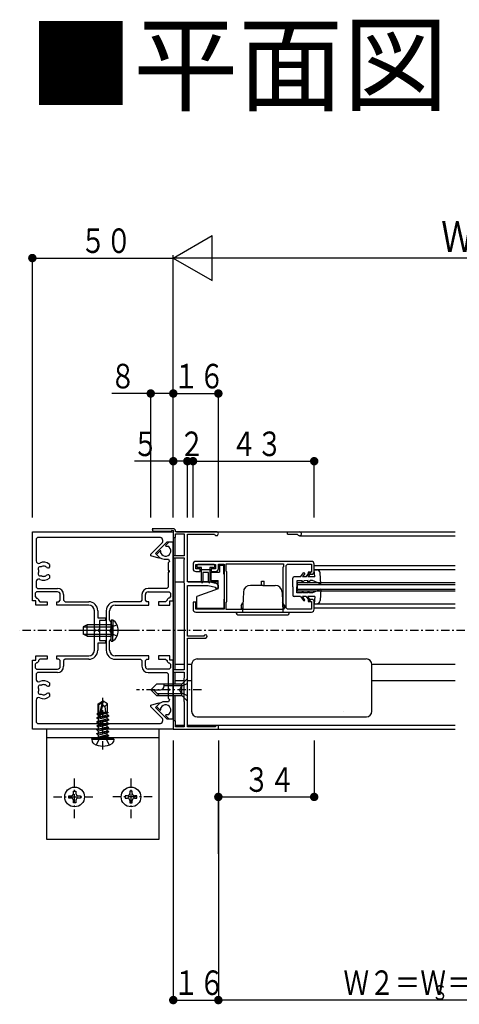
# Model space of a CAD drawing. Extents: x 0 to 1386, y 0 to 2245.
# Drawn here: x 708 to 864, y 1138 to 1487 of the extents above; entities that cross this region are included whole.
import ezdxf

# ---------------------------------------------------------------- set-up
doc = ezdxf.new("R2010")
doc.units = 0
doc.linetypes.add('HASENP', pattern=[3.5, 2.5, -1])
doc.linetypes.add('ITTENSAP', pattern=[5.5, 3, -1, 0.5, -1])
for name, color, linetype in [('USER1', 3, 'CONTINUOUS'), ('YKK_11', 7, 'CONTINUOUS'), ('YKK_12', 2, 'CONTINUOUS'), ('YKK_13', 4, 'CONTINUOUS'), ('YKK_D', 6, 'CONTINUOUS')]:
    doc.layers.add(name, color=color, linetype=linetype)
doc.styles.get("Standard").update_dxf_attribs({"font": 'txt', "bigfont": 'BIGFONT'})

# ---------------------------------------------------------------- blocks, each defined once
blk = doc.blocks.new('YKKAP-33')
at = {"layer": 'YKK_11'}
for p, q in [((0, 0), (25, 0)), ((0, -12.25), (0, 0)), ((25, 0), (25, -1.85)), ((0.9, -1), (0.65, -1.25)), ((0.65, -1.25), (0.65, -5.16)), ((22.54, -1), (0.9, -1)), ((21, -3.99), (22.97, -2.02)), ((23.85, -1.85), (21.85, -3.85)), ((25, -1.85), (23.85, -1.85)), ((21, -4.28), (21, -3.99)), ((22.46, -4.67), (21, -4.28)), ((21.85, -3.85), (22.54, -4.54)), ((22.54, -4.54), (22.46, -4.67)), ((2.35, -6.15), (2.16, -6.11)), ((2.4, -6.19), (2.35, -6.15)), ((2.78, -6.43), (2.64, -6.37)), ((2.85, -6.43), (2.78, -6.43)), ((3.05, -6.22), (2.85, -6.43)), ((3.05, -5.79), (3.05, -6.22)), ((1.9, -7.89), (1.96, -7.92)), ((1.96, -7.92), (2.16, -7.89)), ((2.64, -7.63), (2.78, -7.57)), ((2.78, -7.57), (2.85, -7.57)), ((2.85, -7.57), (3.05, -7.78)), ((3.05, -7.78), (3.05, -8.21)), ((0.65, -8.84), (0.65, -9.8)), ((0.65, -9.8), (0.9, -10.05)), ((0.9, -10.05), (4.45, -10.05)), ((0.75, -10.65), (0.5, -10.9)), ((0.5, -10.9), (0.5, -11.5)), ((0.5, -11.5), (0.75, -11.75)), ((4.45, -10.65), (0.75, -10.65)), ((0.75, -11.75), (0.85, -11.75)), ((0.85, -11.75), (1.1, -12)), ((1.1, -12), (1.1, -12.15)), ((1.1, -12.15), (1.35, -12.4)), ((4.7, -12.4), (4.95, -12.15)), ((4.95, -12.15), (4.95, -11.15)), ((5.55, -11.15), (5.55, -12.15)), ((5.55, -12.15), (5.8, -12.4)), ((0.6, -12.25), (0, -12.25)), ((0.6, -13), (0.6, -12.25)), ((2.6, -13), (0.6, -13)), ((1.35, -12.4), (2.6, -12.4)), ((2.6, -12.4), (2.6, -13)), ((4.35, -13), (4.35, -12.4)), ((4.35, -12.4), (4.7, -12.4)), ((10, -13), (4.35, -13)), ((5.8, -12.4), (10, -12.4)), ((11, -17.35), (11, -14)), ((11.6, -14), (11.6, -15.25)), ((11.6, -15.25), (13, -15.25)), ((13, -15.25), (13, -15.75)), ((11.15, -17.35), (11, -17.35)), ((11.15, -17.65), (11.15, -17.35)), ((11.9, -17.35), (11.75, -17.35)), ((11.75, -17.35), (11.75, -17.65)), ((13, -15.75), (11.9, -15.75)), ((11.9, -15.75), (11.9, -17.35)), ((11, -21), (11, -17.65)), ((11, -17.65), (11.15, -17.65)), ((11.75, -17.65), (11.9, -17.65)), ((11.9, -17.65), (11.9, -19.25)), ((13, -19.75), (11.6, -19.75)), ((11.6, -19.75), (11.6, -21)), ((11.9, -19.25), (13, -19.25)), ((13, -19.25), (13, -19.75)), ((0.6, -22.75), (0.6, -22)), ((0.6, -22), (2.6, -22)), ((1.35, -22.6), (1.1, -22.85)), ((2.6, -22.6), (1.35, -22.6)), ((2.6, -22), (2.6, -22.6)), ((4.35, -22.6), (4.35, -22)), ((4.35, -22), (10, -22)), ((4.7, -22.6), (4.35, -22.6)), ((4.95, -22.85), (4.7, -22.6)), ((5.8, -22.6), (5.55, -22.85)), ((10, -22.6), (5.8, -22.6)), ((0, -35), (0, -22.75)), ((0, -22.75), (0.6, -22.75)), ((0.75, -23.25), (0.5, -23.5)), ((0.5, -23.5), (0.5, -24.1)), ((0.5, -24.1), (0.75, -24.35)), ((0.85, -23.25), (0.75, -23.25)), ((0.75, -24.35), (4.45, -24.35)), ((1.1, -23), (0.85, -23.25)), ((1.1, -22.85), (1.1, -23)), ((4.95, -23.85), (4.95, -22.85)), ((5.55, -22.85), (5.55, -23.85)), ((0.9, -24.95), (0.65, -25.2)), ((0.65, -25.2), (0.65, -26.16)), ((4.45, -24.95), (0.9, -24.95)), ((2.35, -27.15), (2.16, -27.11)), ((2.4, -27.19), (2.35, -27.15)), ((2.78, -27.43), (2.64, -27.37)), ((2.85, -27.43), (2.78, -27.43)), ((3.05, -27.22), (2.85, -27.43)), ((3.05, -26.79), (3.05, -27.22)), ((1.9, -28.89), (1.96, -28.92)), ((1.96, -28.92), (2.16, -28.89)), ((2.64, -28.63), (2.78, -28.57)), ((2.78, -28.57), (2.85, -28.57)), ((2.85, -28.57), (3.05, -28.78)), ((3.05, -28.78), (3.05, -29.21)), ((0.65, -29.84), (0.65, -33.75)), ((21, -30.72), (22.46, -30.33)), ((21, -31.01), (21, -30.72)), ((22.97, -32.98), (21, -31.01)), ((22.54, -30.46), (21.85, -31.15)), ((21.85, -31.15), (23.85, -33.15)), ((22.46, -30.33), (22.54, -30.46)), ((23.85, -33.15), (25, -33.15)), ((25, -33.15), (25, -35)), ((0.65, -33.75), (0.9, -34)), ((0.9, -34), (22.54, -34)), ((25, -35), (0, -35))]:
    blk.add_line(p, q, dxfattribs=at)
for centre, radius, start, end in [((22.54, -1.6), 0.6, 315, 90), ((1.1, -5.16), 0.45, 180, 296.0417), ((1.39, -6.57), 0.375, 65.9527, 224.0472), ((2, -7), 0.9, 169.1467, 190.8532), ((2, -7), 1.6, 48.9855, 116.0417), ((2, -7), 0.9, 80.0395, 120.8532), ((2, -7), 0.9, 44.7927, 63.7398), ((1.1, -8.84), 0.45, 63.9583, 180), ((1.39, -7.43), 0.375, 135.9527, 294.0474), ((2, -7), 1.6, 243.9583, 311.0144), ((2, -7), 0.9, 239.1469, 263.74), ((2, -7), 0.9, 280.0405, 315.2069), ((4.45, -11.15), 1.1, 0, 90), ((4.45, -11.15), 0.5, 0, 90), ((10, -14), 1.6, 360, 90), ((10, -14), 1, 0, 90), ((10, -21), 1.6, 270, 0), ((10, -21), 1, 270, 360), ((4.45, -23.85), 1.1, 270, 0), ((4.45, -23.85), 0.5, 270, 360), ((1.1, -26.16), 0.45, 180, 296.0417), ((1.39, -27.57), 0.375, 65.9527, 224.0472), ((2, -28), 0.9, 169.1467, 190.8532), ((2, -28), 1.6, 48.9855, 116.0417), ((2, -28), 0.9, 80.0404, 120.8532), ((2, -28), 0.9, 44.7931, 63.7399), ((1.1, -29.84), 0.45, 63.9583, 180), ((1.39, -28.43), 0.375, 135.9527, 294.0474), ((2, -28), 1.6, 243.9583, 311.0146), ((2, -28), 0.9, 239.1469, 263.74), ((2, -28), 0.9, 280.0397, 315.2073), ((22.54, -33.4), 0.6, 270, 45)]:
    blk.add_arc(centre, radius, start, end, dxfattribs=at)
blk = doc.blocks.new('YKKAP-34')
at = {"layer": 'YKK_11'}
for p, q in [((21, 9), (0.5, 9)), ((0, 8.5), (0, 7.7)), ((0.5, 7.7), (0.5, 8.45)), ((0.5, 8.45), (4, 8.45)), ((1.25, 7.7), (0.5, 7.7)), ((0.5, 7.2), (1.25, 7.2)), ((1.25, 7.2), (1.25, 7.7)), ((4, 7.7), (3.25, 7.7)), ((3.25, 7.7), (3.25, 7.2)), ((3.25, 7.2), (4, 7.2)), ((4, 8.45), (4, 7.7)), ((4.5, 7.7), (4.5, 8.5)), ((4.5, 8.5), (5.5, 8.5)), ((5.5, 8.5), (5.5, 0.55)), ((5.9, 8.55), (16.05, 8.55)), ((5.9, 7.25), (5.9, 8.55)), ((6, 7.15), (5.9, 7.25)), ((6, 1.85), (6, 7.15)), ((16.05, 8.05), (15.95, 7.95)), ((15.95, 7.95), (15.95, 1.05)), ((16.05, 8.55), (16.05, 8.05)), ((16.5, 8.25), (16.75, 8.5)), ((16.5, 0.75), (16.5, 8.25)), ((16.75, 8.5), (21, 8.5)), ((21, 7.1), (20.43, 7.1)), ((20.43, 7.1), (20.43, 6.75)), ((21, 8.5), (21, 7.1)), ((21.25, 6.75), (21.5, 7)), ((21.5, 7), (21.5, 8.5)), ((20.43, 6.75), (21.25, 6.75)), ((0.5, 1.75), (0, 1.75)), ((0, 1.75), (0, 0.5)), ((0.5, 0.55), (0.5, 1.75)), ((5.9, 1.75), (6, 1.85)), ((5.9, 0.45), (5.9, 1.75)), ((21.25, 2.25), (20.43, 2.25)), ((20.43, 2.25), (20.43, 1.9)), ((20.43, 1.9), (21, 1.9)), ((21, 1.9), (21, 0.5)), ((21.5, 2), (21.25, 2.25)), ((21.5, 0.5), (21.5, 2)), ((5.5, 0.55), (0.5, 0.55)), ((0.5, 0), (21, 0)), ((16.05, 0.45), (5.9, 0.45)), ((15.95, 1.05), (16.05, 0.95)), ((16.05, 0.95), (16.05, 0.45)), ((16.75, 0.5), (16.5, 0.75)), ((21, 0.5), (16.75, 0.5))]:
    blk.add_line(p, q, dxfattribs=at)
for centre, start, end in [((0.5, 8.5), 90, 180), ((21, 8.5), 359.9991, 90), ((0.5, 7.7), 180, 270), ((4, 7.7), 270, 359.9991), ((0.5, 0.5), 180, 270), ((21, 0.5), 270, 0)]:
    blk.add_arc(centre, 0.5, start, end, dxfattribs=at)
blk = doc.blocks.new('YKKAP-35')
at = {"layer": 'YKK_11'}
for p, q in [((9.59, -1.51), (8.92, -2.18)), ((9.72, -1.56), (9.59, -1.51)), ((9.72, -1.95), (9.72, -1.56)), ((11.1, 0), (10.51, -0.59)), ((10.51, -0.59), (10.56, -0.72)), ((10.56, -0.72), (10.95, -0.72)), ((11.9, 0), (11.1, 0)), ((11.9, -10.4), (11.9, 0)), ((8.92, -2.18), (9.38, -2.63)), ((10.27, -3), (11.05, -3)), ((11.22, -3.43), (11, -3.65)), ((11.05, -3), (11.22, -3.43)), ((11, -3.65), (11, -5)), ((11, -5), (11.15, -5)), ((11.15, -5), (11.15, -5.3)), ((11.15, -5.3), (11, -5.3)), ((11, -5.3), (11, -7.95)), ((10.75, -8.2), (7.45, -8.2)), ((11, -7.95), (10.75, -8.2)), ((6.35, -10.3), (6.1, -10.55)), ((6.35, -9.3), (6.35, -10.3)), ((6.95, -10.3), (6.95, -9.3)), ((7.2, -10.55), (6.95, -10.3)), ((7.45, -8.8), (11.15, -8.8)), ((10.8, -10.3), (10.55, -10.55)), ((11.05, -9.9), (10.8, -10.15)), ((10.8, -10.15), (10.8, -10.3)), ((11.15, -9.9), (11.05, -9.9)), ((11.15, -8.8), (11.4, -9.05)), ((11.4, -9.65), (11.15, -9.9)), ((11.3, -11.15), (11.3, -10.4)), ((11.3, -10.4), (11.9, -10.4)), ((11.4, -9.05), (11.4, -9.65)), ((0, -12.15), (0, -19.15)), ((0.6, -13.75), (0.6, -12.15)), ((6.1, -10.55), (1.6, -10.55)), ((1.6, -11.15), (7.55, -11.15)), ((7.55, -10.55), (7.2, -10.55)), ((7.55, -11.15), (7.55, -10.55)), ((10.55, -10.55), (9.3, -10.55)), ((9.3, -10.55), (9.3, -11.15)), ((9.3, -11.15), (11.3, -11.15)), ((0.67, -13.92), (0.6, -13.75)), ((0.9, -14.15), (0.67, -13.92)), ((0.75, -15.8), (0.75, -15.5)), ((0.75, -15.5), (0.9, -15.5)), ((0.9, -15.5), (0.9, -14.15)), ((0.6, -17.55), (0.67, -17.38)), ((0.67, -17.38), (0.9, -17.15)), ((0.9, -15.8), (0.75, -15.8)), ((0.9, -17.15), (0.9, -15.8)), ((0.6, -19.15), (0.6, -17.55)), ((7.55, -20.15), (1.6, -20.15)), ((1.6, -20.75), (6.1, -20.75)), ((6.1, -20.75), (6.35, -21)), ((6.95, -21), (7.2, -20.75)), ((7.2, -20.75), (7.55, -20.75)), ((7.55, -20.75), (7.55, -20.15)), ((11.3, -20.15), (9.3, -20.15)), ((9.3, -20.15), (9.3, -20.75)), ((9.3, -20.75), (10.55, -20.75)), ((10.55, -20.75), (10.8, -21)), ((11.3, -20.9), (11.3, -20.15)), ((11.9, -20.9), (11.3, -20.9)), ((11.9, -31.3), (11.9, -20.9)), ((6.35, -21), (6.35, -22)), ((6.95, -22), (6.95, -21)), ((11.15, -22.5), (7.45, -22.5)), ((10.8, -21), (10.8, -21.15)), ((10.8, -21.15), (11.05, -21.4)), ((11.05, -21.4), (11.15, -21.4)), ((11.15, -21.4), (11.4, -21.65)), ((11.4, -22.25), (11.15, -22.5)), ((11.4, -21.65), (11.4, -22.25)), ((7.45, -23.1), (10.75, -23.1)), ((10.75, -23.1), (11, -23.35)), ((11, -23.35), (11, -26)), ((11, -26), (11.15, -26)), ((11.15, -26), (11.15, -26.3)), ((11.15, -26.3), (11, -26.3)), ((11, -26.3), (11, -27.65)), ((11, -27.65), (11.22, -27.87)), ((11.22, -27.87), (11.05, -28.3)), ((9.38, -28.67), (8.92, -29.13)), ((8.92, -29.13), (9.59, -29.79)), ((9.72, -29.74), (9.72, -29.35)), ((11.05, -28.3), (10.27, -28.3)), ((9.59, -29.79), (9.72, -29.74)), ((10.56, -30.58), (10.51, -30.71)), ((10.51, -30.71), (11.1, -31.3)), ((10.95, -30.58), (10.56, -30.58)), ((11.1, -31.3), (11.9, -31.3))]:
    blk.add_line(p, q, dxfattribs=at)
for centre, radius, start, end in [((10.55, -1.55), 0.925, 205.6093, 64.3907), ((10.27, -1.75), 1.25, 225, 270), ((7.45, -9.3), 1.1, 90, 180), ((7.45, -9.3), 0.5, 90, 180), ((1.6, -12.15), 1.6, 90, 180), ((1.6, -12.15), 1, 90, 180), ((1.6, -19.15), 1.6, 180, 270), ((1.6, -19.15), 1, 180, 270), ((7.45, -22), 1.1, 180, 270), ((7.45, -22), 0.5, 180, 270), ((10.27, -29.55), 1.25, 90, 135), ((10.55, -29.75), 0.925, 295.6093, 154.3907)]:
    blk.add_arc(centre, radius, start, end, dxfattribs=at)
blk = doc.blocks.new('YKKAP-36')
at = {"layer": 'YKK_11'}
for p, q in [((4.15, 35.5), (0.25, 35.5)), ((0.25, 35.5), (0.4, 35.1)), ((0.4, 35.1), (3.7, 35.1)), ((3.7, 35.1), (3.75, 35.28)), ((3.75, 35.28), (4.03, 35.21)), ((4.03, 35.21), (4, 35.1)), ((4, 35.1), (4, 34)), ((4.4, 35.25), (4.15, 35.5)), ((4.4, 35), (4.4, 35.25)), ((11.65, 35), (4.4, 35)), ((4, 34), (4.4, 34)), ((4.4, 34), (4.4, 34.6)), ((4.4, 34.6), (5.95, 34.6)), ((5.95, 34.6), (5.95, 30.75)), ((6.5, 26.1), (6.5, 34.55)), ((6.5, 34.55), (11.31, 34.55)), ((5.95, 30.75), (4, 30.75)), ((4, 30.75), (4, 30.35)), ((4, 30.35), (5.95, 30.35)), ((5.95, 30.1), (5.85, 30)), ((5.85, 30), (5.85, 26)), ((5.95, 30.35), (5.95, 30.1)), ((5.85, 26), (5.95, 25.9)), ((5.95, 25.9), (5.95, 10.5)), ((10.25, 26.1), (6.5, 26.1)), ((6.5, 16.5), (6.5, 25.5)), ((6.5, 25.5), (10.18, 25.5)), ((10.18, 25.5), (11.5, 25.2)), ((11.81, 25.74), (10.25, 26.1)), ((11.5, 25.2), (11.5, 25)), ((11.5, 25), (12, 25)), ((12, 25.5), (11.81, 25.74)), ((12, 25), (12, 25.5)), ((9.4, 16.5), (6.5, 16.5)), ((6.5, 0.45), (6.5, 16.15)), ((6.5, 16.15), (9.7, 16.15)), ((5.95, 10.5), (4, 10.5)), ((4, 10.5), (4, 10.1)), ((4, 10.1), (5.95, 10.1)), ((5.95, 9.1), (5.85, 9)), ((5.85, 9), (5.85, 5)), ((5.95, 10.1), (5.95, 9.1)), ((5.85, 5), (5.95, 4.9)), ((5.95, 4.9), (5.95, 0.4)), ((4.4, 1.5), (4, 1.5)), ((4, 1.5), (4, 0)), ((4, 0), (12, 0)), ((4.4, 0.4), (4.4, 1.5)), ((5.95, 0.4), (4.4, 0.4)), ((11.5, 0.45), (6.5, 0.45)), ((12, 0.65), (11.5, 0.65)), ((11.5, 0.65), (11.5, 0.45)), ((12, 0), (12, 0.65))]:
    blk.add_line(p, q, dxfattribs=at)
for centre, radius, start, end in [((11.65, 34.65), 0.35, 196.6015, 90), ((9.7, 16.45), 0.3, 270, 170.4059)]:
    blk.add_arc(centre, radius, start, end, dxfattribs=at)

msp = doc.modelspace()

# ---------------------------------------------------------------- linework, layer by layer
at = {"layer": 'YKK_12'}
for p, q in [((762.16, 1305.32), (762.16, 1235.32)), ((763.26, 1305.32), (862.16, 1305.32)), ((802.66, 1304.42), (802.66, 1305.32)), ((762.66, 1303.32), (762.66, 1296.82)), ((802.66, 1304.42), (806.09, 1304.42)), ((806.96, 1303.92), (862.16, 1303.92)), ((762.66, 1296.02), (762.66, 1256.32)), ((812.16, 1293.32), (862.16, 1293.32)), ((862.16, 1291.82), (812.16, 1291.82)), ((762.66, 1287.52), (765.86, 1287.52)), ((767.46, 1287.52), (778.06, 1287.52)), ((806.16, 1287.32), (862.16, 1287.32)), ((806.16, 1287.32), (806.16, 1284.32)), ((806.16, 1286.62), (862.16, 1286.62)), ((806.16, 1285.02), (862.16, 1285.02)), ((806.16, 1284.32), (862.16, 1284.32)), ((812.16, 1279.82), (862.16, 1279.82)), ((812.16, 1278.32), (862.16, 1278.32)), ((762.66, 1258.32), (766.06, 1258.32)), ((767.16, 1258.32), (768.66, 1258.32)), ((832.66, 1258.32), (862.16, 1258.32)), ((762.66, 1255.52), (762.66, 1251.32)), ((765.86, 1252.52), (762.66, 1252.52)), ((768.66, 1252.52), (767.16, 1252.52)), ((862.16, 1252.52), (832.66, 1252.52)), ((762.66, 1247.32), (762.66, 1238.32)), ((766.06, 1236.62), (762.96, 1236.62)), ((862.16, 1236.62), (767.16, 1236.62)), ((762.16, 1235.32), (862.16, 1235.32))]:
    msp.add_line(p, q, dxfattribs=at)
at = {"layer": 'YKK_12', "linetype": 'ITTENSAP'}
msp.add_line((1151.66, 1270.32), (707.66, 1270.32), dxfattribs=at)
at = {"layer": 'YKK_12'}
for centre, radius, start in [((806.96, 1304.62), 0.7, 210), ((806.09, 1304.12), 0.3, 30)]:
    msp.add_arc(centre, radius, start, 90, dxfattribs=at)
at = {"layer": 'YKK_13'}
for p, q in [((770.46, 1293.32), (770.46, 1293.02)), ((776.46, 1293.72), (770.86, 1293.72)), ((772.16, 1292.62), (770.86, 1292.62)), ((772.16, 1287.45), (772.16, 1292.62)), ((772.16, 1291.92), (775.16, 1291.92)), ((776.46, 1292.62), (775.16, 1292.62)), ((775.16, 1292.62), (775.16, 1287.47)), ((776.86, 1293.02), (776.86, 1293.32)), ((778.56, 1293.52), (780.06, 1293.52)), ((778.56, 1293.52), (778.56, 1291.02)), ((780.06, 1290.22), (780.06, 1293.52)), ((812.36, 1289.32), (812.16, 1291.82)), ((812.16, 1291.82), (813.06, 1291.82)), ((774.66, 1290.92), (772.66, 1290.92)), ((772.66, 1290.92), (772.66, 1287.47)), ((774.66, 1287.45), (774.66, 1290.92)), ((775.56, 1288.07), (775.56, 1291.02)), ((775.56, 1291.02), (778.56, 1291.02)), ((775.56, 1288.07), (778.06, 1288.07)), ((778.06, 1285.12), (778.06, 1288.07)), ((780.06, 1290.22), (780.16, 1290.22)), ((793.41, 1287.82), (794.41, 1287.82)), ((793.41, 1286.32), (793.41, 1287.82)), ((794.41, 1286.32), (794.41, 1287.82)), ((804.56, 1285.82), (804.56, 1288.82)), ((807.36, 1289.32), (805.06, 1289.32)), ((808.06, 1287.96), (805.96, 1287.92)), ((805.96, 1287.92), (805.96, 1285.82)), ((807.36, 1289.32), (808.46, 1290.82)), ((807.86, 1287.52), (808.56, 1287.96)), ((807.86, 1287.52), (808.06, 1287.96)), ((808.86, 1290.52), (807.97, 1289.32)), ((809.36, 1289.32), (807.97, 1289.32)), ((808.46, 1290.82), (808.86, 1290.52)), ((810.06, 1287.99), (808.56, 1287.96)), ((809.36, 1289.32), (810.44, 1290.97)), ((809.76, 1287.22), (810.76, 1288)), ((809.76, 1287.22), (810.06, 1287.99)), ((810.86, 1290.69), (809.96, 1289.32)), ((812.36, 1289.32), (809.96, 1289.32)), ((810.44, 1290.97), (810.86, 1290.69)), ((811.56, 1288.02), (810.76, 1288)), ((814.56, 1286.72), (811.56, 1288.02)), ((814.56, 1286.72), (814.25, 1290.71)), ((778.06, 1285.12), (770.56, 1282.39)), ((793.91, 1286.32), (789.53, 1286.32)), ((793.91, 1286.32), (798.29, 1286.32)), ((804.56, 1285.82), (804.56, 1282.82)), ((805.96, 1283.72), (805.96, 1285.82)), ((809.76, 1284.42), (810.76, 1283.63)), ((809.76, 1284.42), (810.06, 1283.64)), ((814.56, 1284.92), (811.56, 1283.62)), ((814.56, 1284.92), (814.25, 1280.93)), ((770.56, 1278.12), (770.56, 1282.39)), ((780.06, 1281.42), (780.06, 1278.12)), ((780.06, 1281.42), (780.16, 1281.42)), ((787.03, 1283.91), (786.78, 1276.82)), ((800.79, 1283.91), (801.04, 1276.82)), ((807.36, 1282.32), (805.06, 1282.32)), ((808.06, 1283.68), (805.96, 1283.72)), ((807.36, 1282.32), (808.46, 1280.82)), ((807.86, 1284.12), (808.56, 1283.67)), ((807.86, 1284.12), (808.06, 1283.68)), ((809.36, 1282.32), (807.97, 1282.32)), ((808.86, 1281.11), (807.97, 1282.32)), ((808.46, 1280.82), (808.86, 1281.11)), ((810.06, 1283.64), (808.56, 1283.67)), ((809.36, 1282.32), (810.44, 1280.67)), ((810.86, 1280.94), (809.96, 1282.32)), ((812.36, 1282.32), (809.96, 1282.32)), ((810.44, 1280.67), (810.86, 1280.94)), ((811.56, 1283.62), (810.76, 1283.63)), ((812.36, 1282.32), (812.16, 1279.82)), ((780.06, 1278.12), (770.56, 1278.12)), ((786.21, 1279.12), (786.86, 1280.24)), ((786.21, 1279.12), (786.21, 1278.12)), ((786.79, 1278.12), (786.21, 1278.12)), ((801.61, 1279.12), (800.96, 1280.24)), ((801.03, 1278.12), (801.61, 1278.12)), ((801.61, 1279.12), (801.61, 1278.12)), ((812.16, 1279.82), (813.06, 1279.82)), ((740.16, 1274.07), (740.67, 1274.07)), ((740.16, 1274.07), (740.16, 1268.32)), ((740.67, 1274.07), (740.67, 1268.32)), ((784.41, 1276.82), (803.41, 1276.82)), ((785.41, 1275.82), (802.41, 1275.82)), ((731.56, 1272.32), (730.16, 1271.62)), ((730.16, 1271.62), (730.16, 1269.02)), ((730.25, 1271.66), (740.16, 1271.66)), ((740.16, 1272.32), (731.56, 1272.32)), ((731.56, 1268.32), (731.56, 1272.32)), ((740.16, 1266.57), (740.16, 1272.32)), ((740.67, 1266.57), (740.67, 1272.32)), ((731.56, 1268.32), (730.16, 1269.02)), ((730.25, 1268.97), (740.16, 1268.97)), ((731.56, 1268.32), (740.16, 1268.32)), ((740.16, 1266.57), (740.67, 1266.57)), ((770.66, 1260.22), (830.66, 1260.22)), ((768.66, 1258.22), (768.66, 1258.22)), ((768.66, 1258.22), (768.66, 1241.72)), ((832.66, 1241.72), (832.66, 1258.22)), ((767.16, 1253.32), (765.16, 1251.32)), ((767.16, 1245.32), (767.16, 1253.32)), ((756.16, 1251.32), (754.16, 1249.32)), ((765.16, 1251.32), (756.16, 1251.32)), ((758.96, 1250.65), (758.96, 1251.32)), ((765.16, 1250.72), (758.96, 1250.72)), ((765.16, 1247.32), (765.16, 1251.32)), ((765.16, 1247.32), (765.16, 1251.32)), ((754.16, 1249.32), (757.62, 1249.32)), ((756.16, 1247.32), (754.16, 1249.32)), ((757.16, 1247.32), (755.16, 1249.32)), ((756.16, 1247.32), (765.16, 1247.32)), ((765.16, 1247.92), (756.56, 1247.92)), ((767.16, 1245.32), (765.16, 1247.32)), ((735.46, 1244.27), (737.01, 1245.32)), ((735.46, 1241), (735.46, 1244.27)), ((735.46, 1244.27), (735.76, 1244.11)), ((735.76, 1244.11), (737.01, 1244.96)), ((735.76, 1239.87), (735.76, 1244.11)), ((735.81, 1239.71), (737.01, 1244.96)), ((736.25, 1239.81), (737.16, 1243.81)), ((737.01, 1244.96), (737.01, 1245.32)), ((737.31, 1245.32), (737.01, 1245.32)), ((737.16, 1243.81), (737.16, 1245.32)), ((737.16, 1243.81), (737.31, 1245.32)), ((737.16, 1243.92), (737.86, 1243.42)), ((738.86, 1244.27), (737.31, 1245.32)), ((737.86, 1243.42), (738.86, 1244.27)), ((737.86, 1243.42), (738.06, 1241.42)), ((738.86, 1241.35), (738.86, 1244.27)), ((735.06, 1239.37), (739.26, 1240.07)), ((739.26, 1239.97), (735.06, 1239.27)), ((735.06, 1239.37), (735.61, 1239.69)), ((735.06, 1239.27), (735.06, 1239.37)), ((735.06, 1239.27), (735.61, 1238.95)), ((735.16, 1240.83), (735.61, 1241.09)), ((735.16, 1240.83), (735.76, 1240.94)), ((735.16, 1240.61), (735.16, 1240.83)), ((735.16, 1240.61), (735.76, 1240.71)), ((735.16, 1240.61), (735.61, 1240.35)), ((735.46, 1241.42), (735.76, 1241.42)), ((735.61, 1241.09), (735.76, 1241.12)), ((735.61, 1240.35), (735.76, 1240.39)), ((735.61, 1239.69), (735.61, 1240.35)), ((735.61, 1239.69), (735.8, 1239.73)), ((735.61, 1238.95), (738.71, 1239.65)), ((735.61, 1238.29), (738.71, 1238.99)), ((735.61, 1238.29), (735.61, 1238.95)), ((736.25, 1239.83), (738.71, 1240.39)), ((736.41, 1240.53), (738.71, 1241.05)), ((736.48, 1240.83), (739.06, 1241.25)), ((736.54, 1241.09), (738.21, 1241.42)), ((736.61, 1241.42), (738.86, 1241.42)), ((739.06, 1241.25), (738.71, 1241.05)), ((738.71, 1240.39), (738.71, 1241.05)), ((739.26, 1240.07), (738.71, 1240.39)), ((739.26, 1239.97), (738.71, 1239.65)), ((738.71, 1238.99), (738.71, 1239.65)), ((739.26, 1238.67), (738.71, 1238.99)), ((738.86, 1241.35), (739.06, 1241.25)), ((739.26, 1239.97), (739.26, 1240.07)), ((768.66, 1241.72), (768.66, 1241.72)), ((770.66, 1239.72), (830.66, 1239.72)), ((822.66, 1241.72), (822.66, 1241.72)), ((735.06, 1237.97), (739.26, 1238.67)), ((739.26, 1238.57), (735.06, 1237.87)), ((735.06, 1237.97), (735.61, 1238.29)), ((735.06, 1237.87), (735.06, 1237.97)), ((735.06, 1237.87), (735.61, 1237.55)), ((735.06, 1236.57), (739.26, 1237.27)), ((739.26, 1237.17), (735.06, 1236.47)), ((735.06, 1236.57), (735.61, 1236.89)), ((735.06, 1236.47), (735.06, 1236.57)), ((735.06, 1236.47), (735.61, 1236.15)), ((735.06, 1235.17), (739.26, 1235.87)), ((739.26, 1235.77), (735.06, 1235.07)), ((735.06, 1235.17), (735.61, 1235.49)), ((735.61, 1237.55), (738.71, 1238.25)), ((735.61, 1236.89), (738.71, 1237.59)), ((735.61, 1236.89), (735.61, 1237.55)), ((735.61, 1236.15), (738.71, 1236.85)), ((735.61, 1235.49), (738.71, 1236.19)), ((735.61, 1235.49), (735.61, 1236.15)), ((735.61, 1234.75), (738.71, 1235.45)), ((739.26, 1238.57), (738.71, 1238.25)), ((738.71, 1237.59), (738.71, 1238.25)), ((739.26, 1237.27), (738.71, 1237.59)), ((739.26, 1237.17), (738.71, 1236.85)), ((738.71, 1236.19), (738.71, 1236.85)), ((739.26, 1235.87), (738.71, 1236.19)), ((739.26, 1235.77), (738.71, 1235.45)), ((738.71, 1234.79), (738.71, 1235.45)), ((739.26, 1238.57), (739.26, 1238.67)), ((739.26, 1237.17), (739.26, 1237.27)), ((739.26, 1235.77), (739.26, 1235.87)), ((717.16, 1235.32), (717.16, 1196.32)), ((757.16, 1235.32), (717.16, 1235.32)), ((757.16, 1232.32), (717.16, 1232.32)), ((733.25, 1231.82), (733.33, 1232.32)), ((733.33, 1232.32), (740.98, 1232.32)), ((735.06, 1235.07), (735.06, 1235.17)), ((735.06, 1235.07), (735.61, 1234.75)), ((735.06, 1233.77), (739.26, 1234.47)), ((739.26, 1234.37), (735.06, 1233.67)), ((735.06, 1233.77), (735.61, 1234.09)), ((735.06, 1233.67), (735.06, 1233.77)), ((735.06, 1233.67), (735.61, 1233.35)), ((735.61, 1234.09), (738.71, 1234.79)), ((735.61, 1234.09), (735.61, 1234.75)), ((735.61, 1233.35), (738.71, 1234.05)), ((735.61, 1232.52), (735.61, 1233.35)), ((738.71, 1233.39), (735.66, 1232.47)), ((735.66, 1232.47), (739.26, 1233.07)), ((739.26, 1232.97), (735.66, 1232.37)), ((735.66, 1232.37), (738.71, 1232.65)), ((735.66, 1232.37), (735.66, 1232.47)), ((739.26, 1234.47), (738.71, 1234.79)), ((739.26, 1234.37), (738.71, 1234.05)), ((738.71, 1233.39), (738.71, 1234.05)), ((739.26, 1233.07), (738.71, 1233.39)), ((739.26, 1232.97), (738.71, 1232.65)), ((738.71, 1232.52), (738.71, 1232.65)), ((739.26, 1234.37), (739.26, 1234.47)), ((739.26, 1232.97), (739.26, 1233.07)), ((739.26, 1232.97), (739.26, 1233.07)), ((741.07, 1231.82), (740.98, 1232.32)), ((757.16, 1196.32), (757.16, 1235.32)), ((733.25, 1231.82), (733.42, 1230.84)), ((733.25, 1231.82), (741.07, 1231.82)), ((741.07, 1231.82), (740.9, 1230.84)), ((725.06, 1210.9), (725.06, 1211.74)), ((725.06, 1211.74), (725.9, 1211.74)), ((726.74, 1213.42), (727.58, 1213.42)), ((726.74, 1212.58), (726.74, 1213.42)), ((727.58, 1213.42), (727.58, 1212.58)), ((728.42, 1211.74), (729.26, 1211.74)), ((729.26, 1211.74), (729.26, 1210.9)), ((745.9, 1211.74), (745.06, 1211.74)), ((745.06, 1211.74), (745.06, 1210.9)), ((747.58, 1213.42), (746.74, 1213.42)), ((746.74, 1213.42), (746.74, 1212.58)), ((747.58, 1212.58), (747.58, 1213.42)), ((749.26, 1211.74), (748.42, 1211.74)), ((749.26, 1210.9), (749.26, 1211.74)), ((725.9, 1210.9), (725.06, 1210.9)), ((726.74, 1209.22), (726.74, 1210.06)), ((727.58, 1209.22), (726.74, 1209.22)), ((727.58, 1210.06), (727.58, 1209.22)), ((729.26, 1210.9), (728.42, 1210.9)), ((745.06, 1210.9), (745.9, 1210.9)), ((746.74, 1210.06), (746.74, 1209.22)), ((746.74, 1209.22), (747.58, 1209.22)), ((747.58, 1209.22), (747.58, 1210.06)), ((748.42, 1210.9), (749.26, 1210.9)), ((717.16, 1196.32), (757.16, 1196.32))]:
    msp.add_line(p, q, dxfattribs=at)
at = {"layer": 'YKK_13', "linetype": 'HASENP'}
for p, q in [((740.31, 1271.46), (739.7, 1270.32)), ((742.17, 1272.37), (740.31, 1271.46)), ((740.31, 1269.17), (739.7, 1270.32)), ((742.17, 1268.27), (740.31, 1269.17)), ((765.01, 1250.47), (764.39, 1249.32)), ((767.16, 1251.52), (765.01, 1250.47)), ((765.01, 1248.17), (764.39, 1249.32)), ((767.16, 1247.12), (765.01, 1248.17)), ((734.86, 1229.74), (736.01, 1232.06)), ((736.01, 1232.06), (737.16, 1232.66)), ((738.3, 1232.06), (737.16, 1232.66)), ((739.46, 1229.74), (738.3, 1232.06))]:
    msp.add_line(p, q, dxfattribs=at)
at = {"layer": 'YKK_13', "linetype": 'ITTENSAP'}
for p, q in [((747.66, 1270.32), (725.16, 1270.32)), ((737.16, 1228.12), (737.16, 1246.43)), ((772.16, 1249.32), (749.16, 1249.32)), ((727.16, 1203.82), (727.16, 1218.82)), ((747.16, 1203.82), (747.16, 1218.82)), ((719.66, 1211.32), (734.66, 1211.32)), ((754.66, 1211.32), (739.66, 1211.32))]:
    msp.add_line(p, q, dxfattribs=at)
at = {"layer": 'YKK_13'}
for centre in [(727.16, 1211.32), (747.16, 1211.32)]:
    msp.add_circle(centre, 3.5, dxfattribs=at)
for centre, radius, start, end in [((770.86, 1293.32), 0.4, 90, 180), ((770.86, 1293.02), 0.4, 180, 269.965), ((776.46, 1293.32), 0.4, 359.965, 90), ((776.46, 1293.02), 0.4, 270, 359.965), ((813.06, 1290.62), 1.2, 4.3481, 90), ((805.06, 1288.82), 0.5, 90, 180), ((772.41, 1287.47), 0.25, 180.056, 0), ((774.91, 1287.47), 0.25, 180.056, 0), ((789.53, 1283.82), 2.5, 90, 178), ((798.29, 1283.82), 2.5, 2, 90), ((805.06, 1282.82), 0.5, 180, 270), ((813.06, 1281.02), 1.2, 270, 355.6519), ((738.13, 1270.32), 4.53, 304.0667, 55.9333), ((785.41, 1276.82), 1, 180, 270), ((802.41, 1276.82), 1, 270, 0), ((770.66, 1258.22), 2, 90.0349, 179.9651), ((830.66, 1258.22), 2, 0.0349, 89.9651), ((757.62, 1250.65), 1.33, 270, 0), ((736.01, 1239.87), 0.248, 180, 347.191), ((770.66, 1241.72), 2, 180.0349, 269.9651), ((830.66, 1241.72), 2, 270.0349, 359.9651), ((735.41, 1232.52), 0.2, 270, 0), ((738.91, 1232.52), 0.2, 180, 270), ((734.3, 1231), 0.9, 190, 239.3641), ((737.16, 1235.82), 6.5, 239.3641, 300.6359), ((740.01, 1231), 0.9, 300.6359, 350), ((725.9, 1212.58), 0.84, 270, 0), ((728.42, 1212.58), 0.84, 180, 270), ((745.9, 1212.58), 0.84, 270, 0), ((748.42, 1212.58), 0.84, 180, 270), ((725.9, 1210.06), 0.84, 0, 90), ((728.42, 1210.06), 0.84, 90, 180), ((745.9, 1210.06), 0.84, 0, 90), ((748.42, 1210.06), 0.84, 90, 180)]:
    msp.add_arc(centre, radius, start, end, dxfattribs=at)
at = {"layer": 'YKK_D'}
for p, q in [((762.16, 1402.32), (776.01, 1410.32)), ((776.01, 1394.32), (776.01, 1410.32)), ((712.16, 1310.32), (712.16, 1403.32)), ((762.16, 1310.32), (762.16, 1403.32)), ((762.16, 1327.62), (762.16, 1403.32)), ((712.16, 1402.32), (762.16, 1402.32)), ((1112.16, 1402.32), (762.16, 1402.32)), ((762.16, 1402.32), (776.01, 1394.32)), ((762.16, 1354.32), (740.36, 1354.32)), ((754.16, 1310.32), (754.16, 1355.32)), ((762.16, 1310.32), (762.16, 1355.32)), ((762.16, 1313.12), (762.16, 1355.32)), ((762.16, 1354.32), (778.16, 1354.32)), ((778.16, 1310.32), (778.16, 1355.32)), ((767.16, 1330.32), (748.36, 1330.32)), ((762.16, 1313.12), (762.16, 1331.32)), ((767.16, 1310.32), (767.16, 1331.32)), ((767.16, 1312.42), (767.16, 1331.32)), ((769.16, 1330.32), (767.16, 1330.32)), ((769.16, 1310.32), (769.16, 1331.32)), ((769.16, 1310.32), (769.16, 1331.32)), ((769.16, 1330.32), (812.16, 1330.32)), ((812.16, 1310.32), (812.16, 1331.32)), ((762.16, 1231.32), (762.16, 1138.32)), ((778.16, 1231.32), (778.16, 1138.32)), ((812.16, 1231.32), (812.16, 1210.32)), ((778.16, 1211.32), (812.16, 1211.32)), ((778.16, 1191.13), (778.16, 1210.32)), ((778.16, 1191.13), (778.16, 1138.32)), ((762.16, 1139.32), (778.16, 1139.32)), ((1096.16, 1139.32), (778.16, 1139.32))]:
    msp.add_line(p, q, dxfattribs=at)
at = {"layer": 'YKK_D', "const_width": 1.5}
for points in [[(712.91, 1402.32, 1), (711.41, 1402.32, 1)], [(754.91, 1354.32, 1), (753.41, 1354.32, 1)], [(762.91, 1354.32, 1), (761.41, 1354.32, 1)], [(762.91, 1354.32, 1), (761.41, 1354.32, 1)], [(778.91, 1354.32, 1), (777.41, 1354.32, 1)], [(762.91, 1330.32, 1), (761.41, 1330.32, 1)], [(767.91, 1330.32, 1), (766.41, 1330.32, 1)], [(767.91, 1330.32, 1), (766.41, 1330.32, 1)], [(769.91, 1330.32, 1), (768.41, 1330.32, 1)], [(769.91, 1330.32, 1), (768.41, 1330.32, 1)], [(812.91, 1330.32, 1), (811.41, 1330.32, 1)], [(778.91, 1211.32, 1), (777.41, 1211.32, 1)], [(812.91, 1211.32, 1), (811.41, 1211.32, 1)], [(762.91, 1139.32, 1), (761.41, 1139.32, 1)], [(778.91, 1139.32, 1), (777.41, 1139.32, 1)], [(778.91, 1139.32, 1), (777.41, 1139.32, 1)]]:
    msp.add_lwpolyline(points, format="xyb", close=True, dxfattribs=at)

# ---------------------------------------------------------------- block references
at = {"layer": 'YKK_11', "xscale": 2, "yscale": 2, "zscale": 2}
for name, p in [('YKKAP-33', (712.16, 1305.32)), ('YKKAP-36', (754.16, 1235.32)), ('YKKAP-35', (738.36, 1301.62)), ('YKKAP-34', (769.16, 1276.82))]:
    msp.add_blockref(name, p, dxfattribs=at)

# ---------------------------------------------------------------- texts
at = {"layer": 'USER1'}
msp.add_text('■平面図', height=27.3, dxfattribs=at).set_placement((710.74, 1457.27))
at = {"layer": 'YKK_D', "color": 6}
for s, height, width, p in [('Ｗ１＝９００、１３６０、１８００', 10.86, 0.767342, (857.23, 1404.52)), ('５０', 8.7, 0.766283, (729.19, 1404.12)), ('８', 8.7, 0.766283, (739.73, 1356.12)), ('１６', 8.7, 0.766283, (762.19, 1356.12)), ('５', 8.7, 0.766283, (747.73, 1332.12)), ('２', 8.7, 0.766283, (764.19, 1332.12)), ('４３', 8.7, 0.766283, (782.69, 1332.12)), ('３４', 8.7, 0.766283, (787.19, 1213.12)), ('１６', 8.7, 0.766283, (762.19, 1141.12)), ('Ｗ２＝Ｗ', 8.7, 0.766283, (822.54, 1141.12)), ('＝８６８、１３２８、１７６８（Ｗ１－３２）※内法', 8.7, 0.766283, (859.34, 1141.12)), ('Ｓ', 5.22, 0.766283, (854.02, 1139.38))]:
    msp.add_text(s, height=height, dxfattribs=dict(at, width=width)).set_placement(p)

doc.saveas('drawing.dxf')
